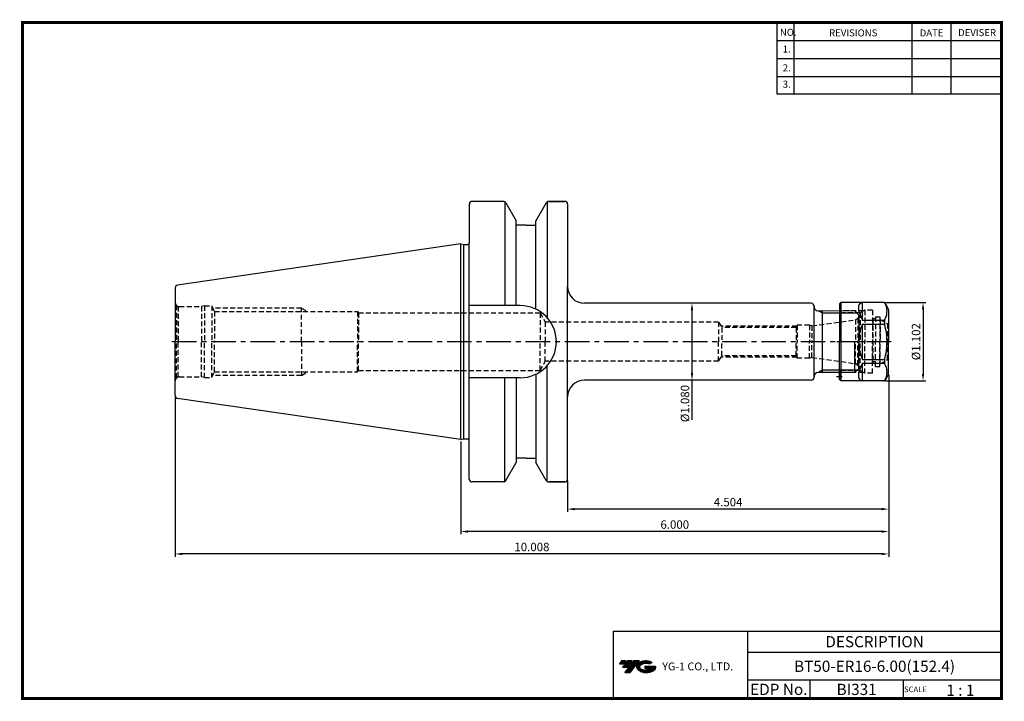
# Model space of a CAD drawing. Extents: x -1 to 350, y 0 to 243.
import ezdxf
from ezdxf.enums import TextEntityAlignment as Align

# ---------------------------------------------------------------- set-up
doc = ezdxf.new("R2010")
doc.units = 0
doc.header["$LTSCALE"] = 7
doc.header["$MEASUREMENT"] = 0
for name, pattern in [('CENTER', [2, 1.25, -0.25, 0.25, -0.25]), ('CENTER2', [1.125, 0.75, -0.125, 0.125, -0.125]), ('HIDDEN', [0.375, 0.25, -0.125])]:
    doc.linetypes.add(name, pattern=pattern)
doc.layers.get('0').update_dxf_attribs({"linetype": 'CONTINUOUS'})
doc.layers.get('DEFPOINTS').update_dxf_attribs({"linetype": 'CONTINUOUS'})
doc.layers.add('CT', color=2, linetype='CENTER')
doc.layers.add('가는선', color=1, linetype='CONTINUOUS')
doc.styles.get("Standard").update_dxf_attribs({"font": 'ISOCP', "height": 3, "bigfont": 'WHGTXT.SHX'})
doc.dimstyles.new('ISO-25$0', dxfattribs={"dimtxt": 3, "dimasz": 2.5, "dimexe": 1.25, "dimexo": 0.625, "dimtad": 1, "dimlfac": 25.4, "dimdsep": 46, "dimtxsty": 'STANDARD', "dimcen": 2.5, "dimclrd": 2, "dimclre": 2, "dimclrt": 3, "dimadec": 0, "dimazin": 0, "dimtfac": 1, "dimtmove": 0, "dimatfit": 3, "dimfxl": 1, "dimtvp": 1, "dimtolj": 1, "dimtzin": 0, "dimarcsym": 0})

# ---------------------------------------------------------------- blocks, each defined once
blk = doc.blocks.new('A$Cfe48516f')
at = {"linetype": 'Continuous'}
for p, q in [((2.2, 28), (1.7, 27.5)), ((1.7, 27.5), (1.7, 14)), ((8.7, 28), (2.2, 28)), ((2.2, 28), (2.2, 0)), ((17.47, 28), (8.7, 28)), ((18.62, 26.5), (17.9, 27.75)), ((19.13, 25.62), (18.62, 26.5)), ((19.2, 25.37), (19.2, 14)), ((1.7, 0.5), (1.7, 14)), ((19.2, 2.63), (19.2, 14)), ((2.2, 0), (1.7, 0.5)), ((17.47, 0), (2.2, 0)), ((19.13, 2.38), (17.9, 0.25))]:
    blk.add_line(p, q, dxfattribs=at)
at = {"color": 3, "linetype": 'HIDDEN'}
for p, q in [((10.27, 25), (1.75, 25)), ((10.7, 25.25), (9.05, 24.3)), ((13.4, 25.25), (10.7, 25.25)), ((10.7, 25.25), (10.7, 14)), ((13.4, 25.25), (13.4, 14)), ((9.05, 24.3), (2.7, 24.3)), ((9.05, 24.3), (9.05, 14)), ((13.6, 22.2), (13.4, 22.4)), ((14.5, 22.2), (13.6, 22.2)), ((13.6, 22.2), (13.6, 6.8)), ((14.5, 22.86), (14.5, 14)), ((14.5, 22.86), (16, 22.86)), ((16, 22.86), (16, 14)), ((16.15, 21.9), (16, 22.05)), ((16.15, 21.9), (18.75, 20.4)), ((16.15, 21.9), (16.15, 14)), ((18.75, 20.4), (18.75, 14)), ((19.1, 20.4), (18.75, 20.4)), ((19.1, 20.4), (19.2, 20.5)), ((19.1, 20.4), (19.1, 14)), ((9.05, 3.7), (9.05, 14)), ((10.7, 2.75), (10.7, 14)), ((13.4, 2.75), (13.4, 14)), ((14.5, 5.15), (14.5, 14)), ((16, 5.15), (16, 14)), ((16.15, 6.1), (16.15, 14)), ((18.75, 7.6), (18.75, 14)), ((19.1, 7.6), (19.1, 14)), ((16.15, 6.1), (18.75, 7.6)), ((19.1, 7.6), (18.75, 7.6)), ((19.1, 7.6), (19.2, 7.5)), ((9.05, 3.7), (2.7, 3.7)), ((10.7, 2.75), (9.05, 3.7)), ((13.6, 6.8), (13.4, 6.6)), ((14.5, 6.8), (13.6, 6.8)), ((14.5, 5.15), (16, 5.15)), ((16.15, 6.1), (16, 5.95)), ((10.27, 3), (1.75, 3)), ((13.4, 2.75), (10.7, 2.75))]:
    blk.add_line(p, q, dxfattribs=at)
at = {"color": 7, "linetype": 'Continuous'}
for p, q in [((9.9, 21.67), (9.9, 27.98)), ((9.9, 21.67), (17.76, 21.67)), ((17.76, 21.67), (17.76, 20.3)), ((9.9, 7.7), (9.9, 20.3)), ((9.9, 20.3), (17.76, 20.3)), ((9.9, 7.7), (17.76, 7.7)), ((17.76, 7.7), (17.76, 6.33)), ((9.9, 6.33), (17.76, 6.33)), ((9.9, 0.02), (9.9, 6.33))]:
    blk.add_line(p, q, dxfattribs=at)
at = {"color": 2, "linetype": 'CENTER'}
blk.add_line((20.1, 14), (0.7, 14), dxfattribs=at)
at = {"color": 2, "linetype": 'CENTER2', "ltscale": 0.5}
blk.add_line((0.58, 1.6), (2.59, 1.6), dxfattribs=at)
at = {"color": 3, "linetype": 'HIDDEN'}
for centre, start, end in [((2.7, 25.3), 180, 270), ((2.7, 2.7), 90, 180), ((1, 1.6), 314.427, 45.573)]:
    blk.add_arc(centre, 1, start, end, dxfattribs=at)
at = {"linetype": 'Continuous'}
for centre, start, end in [((17.47, 27.5), 30, 90), ((18.7, 25.37), 0, 30), ((17.47, 0.5), 270, 330), ((18.7, 2.63), 330, 0)]:
    blk.add_arc(centre, 0.5, start, end, dxfattribs=at)
at = {"color": 7, "linetype": 'Continuous'}
for major_axis, ratio, start_param, end_param in [((13.52, -13.52), 0.267949, 2.936246, 3.870538), ((14, 0), 1, 2.674447, 3.608739), ((13.52, 13.52), 0.267949, 2.412647, 3.346939)]:
    blk.add_ellipse((22.4, 14), major_axis=major_axis, ratio=ratio, start_param=start_param, end_param=end_param, dxfattribs=at)
for points, knots in [([(17.76, 21.67), (17.89, 21.93), (18.13, 22.44), (18.41, 23.22), (18.58, 24.02), (18.64, 24.83), (18.58, 25.63), (18.41, 26.43), (18.14, 27.17), (17.93, 27.64), (17.82, 27.86)], [0, 0, 0, 0, 0.129874, 0.2559654, 0.3788992, 0.5, 0.6211008, 0.7440346, 0.870126, 0.9793203, 0.9793203, 0.9793203, 0.9793203]), ([(18.62, 14), (18.62, 14.53), (18.58, 15.6), (18.35, 17.71), (18.02, 19.28), (17.76, 20.3)], [0, 0, 0, 0, 0.250048, 0.500097, 1, 1, 1, 1]), ([(17.76, 7.7), (18.02, 8.72), (18.35, 10.29), (18.58, 12.4), (18.62, 13.47), (18.62, 14)], [0, 0, 0, 0, 0.499903, 0.749952, 1, 1, 1, 1]), ([(17.82, 0.14), (17.93, 0.36), (18.14, 0.83), (18.41, 1.57), (18.58, 2.37), (18.64, 3.17), (18.58, 3.98), (18.41, 4.78), (18.13, 5.56), (17.89, 6.07), (17.76, 6.33)], [0.0206797, 0.0206797, 0.0206797, 0.0206797, 0.129874, 0.2559654, 0.3788992, 0.5, 0.6211008, 0.7440346, 0.870126, 1, 1, 1, 1])]:
    blk.add_open_spline(points, degree=3, knots=knots, dxfattribs=at)
blk = doc.blocks.new('*D71')
at = {"color": 2, "linetype": 'Continuous', "lineweight": -2}
for p, q in [((307.97, 141.71), (322.34, 141.71)), ((321.34, 139.21), (321.34, 116.21)), ((307.97, 113.71), (322.34, 113.71))]:
    blk.add_line(p, q, dxfattribs=at)
at = {"color": 2, "linetype": 'Continuous'}
for points in [[(320.93, 139.21), (321.76, 139.21), (321.34, 141.71)], [(320.93, 116.21), (321.76, 116.21), (321.34, 113.71)]]:
    blk.add_solid(points, dxfattribs=at)
at = {"layer": 'DEFPOINTS', "color": 0, "linetype": 'Continuous'}
for p in [(307.37, 141.71), (307.37, 113.71), (321.34, 113.71)]:
    blk.add_point(p, dxfattribs=at)
at = {"color": 3, "linetype": 'Continuous', "insert": (319.24, 127.71), "char_height": 3, "attachment_point": 5, "rotation": 90}
blk.add_mtext('%%C1.102', dxfattribs=at)
blk = doc.blocks.new('*D72')
at = {"color": 2, "linetype": 'Continuous', "lineweight": -2}
for p, q in [((240.5, 141.42), (238.02, 141.42)), ((239.02, 138.92), (239.02, 116.49)), ((240.5, 113.99), (238.02, 113.99)), ((239.02, 113.99), (239.02, 99.79))]:
    blk.add_line(p, q, dxfattribs=at)
at = {"color": 2, "linetype": 'Continuous'}
for points in [[(238.6, 138.92), (239.44, 138.92), (239.02, 141.42)], [(238.6, 116.49), (239.44, 116.49), (239.02, 113.99)]]:
    blk.add_solid(points, dxfattribs=at)
at = {"layer": 'DEFPOINTS', "color": 0, "linetype": 'Continuous'}
for p in [(241.1, 141.42), (239.02, 113.99), (241.1, 113.99)]:
    blk.add_point(p, dxfattribs=at)
at = {"color": 3, "linetype": 'Continuous', "insert": (236.92, 105.64), "char_height": 3, "attachment_point": 5, "rotation": 90}
blk.add_mtext('%%C1.080', dxfattribs=at)
blk = doc.blocks.new('*D73')
at = {"color": 2, "linetype": 'Continuous', "lineweight": -2}
for p, q in [((309.1, 115.74), (309.1, 67.03)), ((194.7, 78.11), (194.7, 67.03)), ((306.6, 68.03), (197.2, 68.03))]:
    blk.add_line(p, q, dxfattribs=at)
at = {"color": 2, "linetype": 'Continuous'}
for points in [[(197.2, 68.44), (197.2, 67.61), (194.7, 68.03)], [(306.6, 68.44), (306.6, 67.61), (309.1, 68.03)]]:
    blk.add_solid(points, dxfattribs=at)
at = {"layer": 'DEFPOINTS', "color": 0, "linetype": 'Continuous'}
for p in [(309.1, 116.34), (194.7, 78.71), (194.7, 68.03)]:
    blk.add_point(p, dxfattribs=at)
at = {"color": 3, "linetype": 'Continuous', "insert": (251.9, 70.13), "char_height": 3, "attachment_point": 5}
blk.add_mtext('4.504', dxfattribs=at)
blk = doc.blocks.new('*D74')
at = {"color": 2, "linetype": 'Continuous', "lineweight": -2}
for p, q in [((309.1, 115.74), (309.1, 59.03)), ((156.7, 92.18), (156.7, 59.03)), ((306.6, 60.03), (159.2, 60.03))]:
    blk.add_line(p, q, dxfattribs=at)
at = {"color": 2, "linetype": 'Continuous'}
for points in [[(159.2, 60.44), (159.2, 59.61), (156.7, 60.03)], [(306.6, 60.44), (306.6, 59.61), (309.1, 60.03)]]:
    blk.add_solid(points, dxfattribs=at)
at = {"layer": 'DEFPOINTS', "color": 0, "linetype": 'Continuous'}
for p in [(309.1, 116.34), (156.7, 92.78), (156.7, 60.03)]:
    blk.add_point(p, dxfattribs=at)
at = {"color": 3, "linetype": 'Continuous', "insert": (232.9, 62.13), "char_height": 3, "attachment_point": 5}
blk.add_mtext('6.000', dxfattribs=at)
blk = doc.blocks.new('*D75')
at = {"color": 2, "linetype": 'Continuous', "lineweight": -2}
for p, q in [((309.1, 115.74), (309.1, 51.03)), ((54.9, 107.89), (54.9, 51.03)), ((306.6, 52.03), (57.4, 52.03))]:
    blk.add_line(p, q, dxfattribs=at)
at = {"color": 2, "linetype": 'Continuous'}
for points in [[(57.4, 52.44), (57.4, 51.61), (54.9, 52.03)], [(306.6, 52.44), (306.6, 51.61), (309.1, 52.03)]]:
    blk.add_solid(points, dxfattribs=at)
at = {"layer": 'DEFPOINTS', "color": 0, "linetype": 'Continuous'}
for p in [(309.1, 116.34), (54.9, 108.49), (54.9, 52.03)]:
    blk.add_point(p, dxfattribs=at)
at = {"color": 3, "linetype": 'Continuous', "insert": (182, 54.13), "char_height": 3, "attachment_point": 5}
blk.add_mtext('10.008', dxfattribs=at)

msp = doc.modelspace()

# ---------------------------------------------------------------- hatches: boundary and pattern name
at = {"ltscale": 1.5}
h = msp.add_hatch(dxfattribs=at)
h.set_pattern_fill('ANSI31', color=1, scale=0.004786, style=0)
h.set_pattern_definition([(45, (54.557584, 10.561289), (-0.0107456666, 0.0107456666), [])])
h.paths.add_polyline_path([(219.8732, 13.0143, 0.51336814), (219.9958, 10.4892, 0.29498795), (225.4032, 10.4892, 0.30496754), (226.0874, 12.0849), (222.2209, 12.0849), (222.2209, 11.1276), (224.5875, 11.1276, -0.03709483), (224.4806, 11.0646, -0.23334536), (220.9184, 11.0646, -0.59436328), (220.8599, 12.5349, -0.22306422), (223.8961, 12.8368), (224.8534, 13.4569, 0.2995616)])
h.paths.add_polyline_path([(215.0414, 9.6917), (216.9559, 9.6917), (220.3063, 13.9994), (218.3918, 13.9994)])
h.paths.add_polyline_path([(217.7696, 13.9994), (216.1422, 13.9994), (214.2809, 11.6062), (215.9082, 11.6062)])
h.paths.add_polyline_path([(215.52, 13.9994), (214.0841, 13.9994), (213.1534, 12.8028), (214.5893, 12.8028)])

# ---------------------------------------------------------------- linework, layer by layer
at = {"color": 2}
for p, q in [((269.3, 241.5), (269.3, 216.1239)), ((275.3, 241.5), (275.3, 216.1239)), ((317.3, 241.5), (317.3, 216.1239)), ((331.3, 241.5), (331.3, 216.1239)), ((210.9403, 24.5), (210.9403, 0.5)), ((210.9403, 24.5), (349.3, 24.5)), ((258.8597, 24.5), (258.8597, 0.5)), ((349.3, 24.5), (349.3, 0.5)), ((258.8597, 17), (349.3, 17)), ((349.3, 7), (258.8597, 7)), ((281.0644, 7), (281.0644, 0.5)), ((314.3, 7), (314.3, 0.5))]:
    msp.add_line(p, q, dxfattribs=at)
at = {"color": 2, "linetype": 'Continuous'}
for p, q in [((269.3, 235.1), (349.3, 235.1)), ((269.3, 228.7), (349.3, 228.7)), ((269.3, 222.3), (349.3, 222.3)), ((269.3, 216.1239), (349.3, 216.1239)), ((285.4978, 137.8935), (284.0875, 138.7055)), ((297.8098, 137.8935), (285.4978, 137.8935)), ((285.4978, 117.5175), (284.0875, 116.7055)), ((297.8098, 117.5175), (285.4978, 117.5175))]:
    msp.add_line(p, q, dxfattribs=at)
at = {"linetype": 'Continuous'}
for p, q in [((172.3978, 177.522), (172.3978, 140.5555)), ((187.3978, 177.522), (187.3978, 136.3032)), ((194.6978, 176.7055), (194.6978, 147.4215)), ((156.6978, 92.7805), (156.6978, 162.6305)), ((157.6978, 93.0564), (157.6978, 162.3546)), ((194.6978, 78.7055), (194.6978, 147.4215)), ((187.3978, 77.889), (187.3978, 119.1078)), ((172.3978, 77.889), (172.3978, 114.8555))]:
    msp.add_line(p, q, dxfattribs=at)
at = {"color": 7, "linetype": 'Continuous'}
for p, q in [((156.6978, 162.6305), (55.7535, 147.9095)), ((156.6978, 162.6305), (157.6978, 162.3546)), ((157.6978, 162.3546), (159.1978, 162.3546)), ((282.4978, 114.9895), (282.4978, 140.2055)), ((296.9978, 138.7055), (298.4978, 137.2055)), ((298.4978, 137.2055), (298.4978, 127.7055)), ((296.9978, 116.7055), (296.9978, 127.7055)), ((298.4978, 118.2055), (298.4978, 127.7055)), ((296.9978, 116.7055), (283.9978, 116.7055)), ((296.9978, 116.7055), (298.4978, 118.2055)), ((156.6978, 92.7805), (55.7535, 107.5015)), ((156.6978, 92.7805), (157.6978, 93.0564)), ((157.6978, 93.0564), (159.1978, 93.0564))]:
    msp.add_line(p, q, dxfattribs=at)
at = {"color": 3, "linetype": 'HIDDEN'}
for p, q in [((55.3371, 140.6448), (55.3371, 127.7055)), ((55.3371, 140.6448), (56.0096, 140.2566)), ((65.3978, 140.5055), (64.2782, 140.2055)), ((65.3978, 140.5055), (65.3978, 127.7055)), ((65.3978, 140.5055), (67.8978, 140.5055)), ((67.8978, 140.5055), (67.8978, 127.7055)), ((56.0096, 140.2566), (56.0096, 127.7055)), ((56.3978, 140.2055), (64.2782, 140.2055)), ((64.2782, 140.2055), (64.2782, 127.7055)), ((67.8978, 140.2055), (68.9271, 138.4555)), ((99.8978, 139.7055), (68.1919, 139.7055)), ((68.9271, 138.4555), (119.8978, 138.4555)), ((68.9271, 138.4555), (68.9271, 127.7055)), ((99.8978, 127.7055), (99.8978, 139.7055)), ((99.8978, 139.7055), (102.0584, 138.4555)), ((119.8978, 138.4555), (119.8978, 127.7055)), ((119.8978, 138.4555), (120.1856, 137.9555)), ((120.1856, 137.9555), (184.8978, 137.9555)), ((120.1856, 137.9555), (120.1856, 127.7055)), ((184.8978, 137.9555), (186.7742, 134.7055)), ((184.8978, 137.9555), (184.8978, 127.7055)), ((248.4978, 134.7055), (186.7742, 134.7055)), ((186.7742, 134.7055), (186.7742, 127.7055)), ((248.4978, 134.7055), (248.4978, 127.7055)), ((248.4978, 134.7055), (249.6525, 132.7055)), ((276.1197, 132.7055), (276.4978, 133.3555)), ((276.4978, 133.6055), (276.4978, 127.7055)), ((280.8437, 133.6055), (276.4978, 133.6055)), ((281.7767, 133.3555), (280.8437, 133.6055)), ((280.8437, 133.6055), (280.8437, 127.7055)), ((281.7767, 133.3555), (297.2066, 135.524)), ((281.7767, 133.3555), (281.7767, 127.7055)), ((298.1299, 136.0253), (297.284, 135.537)), ((297.284, 135.537), (298.1299, 136.0253)), ((297.284, 135.537), (298.1299, 136.0253)), ((297.284, 135.537), (297.284, 127.7055)), ((298.1299, 136.0253), (298.1299, 127.7055)), ((67.8978, 132.789), (67.8978, 132.789)), ((276.4433, 133.2618), (249.3314, 133.2618)), ((276.1197, 132.7055), (249.6525, 132.7055)), ((249.6525, 132.7055), (249.6525, 127.7055)), ((276.1197, 132.7055), (276.1197, 127.7055)), ((55.3371, 114.7662), (55.3371, 127.7055)), ((56.0096, 115.1544), (56.0096, 127.7055)), ((64.2782, 115.2055), (64.2782, 127.7055)), ((65.3978, 114.9055), (65.3978, 127.7055)), ((67.8978, 114.9055), (67.8978, 127.7055)), ((68.9271, 116.9555), (68.9271, 127.7055)), ((99.8978, 127.7055), (99.8978, 115.7055)), ((119.8978, 116.9555), (119.8978, 127.7055)), ((120.1856, 117.4555), (120.1856, 127.7055)), ((184.8978, 117.4555), (184.8978, 127.7055)), ((186.7742, 120.7055), (186.7742, 127.7055)), ((248.4978, 120.7055), (248.4978, 127.7055)), ((249.6525, 122.7055), (249.6525, 127.7055)), ((276.1197, 122.7055), (276.1197, 127.7055)), ((276.4978, 121.8055), (276.4978, 127.7055)), ((280.8437, 121.8055), (280.8437, 127.7055)), ((281.7767, 122.0555), (281.7767, 127.7055)), ((297.284, 119.874), (297.284, 127.7055)), ((298.1299, 119.3857), (298.1299, 127.7055)), ((184.8978, 117.4555), (186.7742, 120.7055)), ((248.4978, 120.7055), (186.7742, 120.7055)), ((248.4978, 120.7055), (249.6525, 122.7055)), ((276.4433, 122.1493), (249.3314, 122.1493)), ((276.1197, 122.7055), (249.6525, 122.7055)), ((276.1197, 122.7055), (276.4978, 122.0555)), ((280.8437, 121.8055), (276.4978, 121.8055)), ((281.7767, 122.0555), (280.8437, 121.8055)), ((281.7767, 122.0555), (297.2066, 119.887)), ((298.1299, 119.3857), (297.284, 119.874)), ((297.284, 119.874), (298.1299, 119.3857)), ((297.284, 119.874), (298.1299, 119.3857)), ((67.8978, 115.2055), (68.9271, 116.9555)), ((68.9271, 116.9555), (119.8978, 116.9555)), ((99.8978, 115.7055), (102.0584, 116.9555)), ((119.8978, 116.9555), (120.1856, 117.4555)), ((120.1856, 117.4555), (184.8978, 117.4555)), ((55.3371, 114.7662), (56.0096, 115.1544)), ((56.3978, 115.2055), (64.2782, 115.2055)), ((65.3978, 114.9055), (64.2782, 115.2055)), ((65.3978, 114.9055), (67.8978, 114.9055)), ((99.8978, 115.7055), (68.1919, 115.7055))]:
    msp.add_line(p, q, dxfattribs=at)
at = {"color": 7, "linetype": 'Continuous', "lineweight": 0}
for p, q in [((284.0875, 138.7055), (283.9978, 138.7055)), ((284.0875, 138.7055), (283.9978, 138.7055)), ((296.9978, 138.7055), (284.0875, 138.7055)), ((297.8098, 137.8935), (296.9978, 138.7055)), ((298.4978, 137.2055), (297.8098, 137.8935)), ((298.4978, 137.2055), (297.8098, 137.8935)), ((298.4978, 137.0094), (298.4978, 137.2055)), ((298.4978, 137.0094), (298.4978, 137.2055))]:
    msp.add_line(p, q, dxfattribs=at)
at = {"color": 2, "linetype": 'Continuous', "lineweight": 0}
for p, q in [((285.4978, 137.8935), (284.0875, 138.7055)), ((284.0875, 138.7055), (285.4978, 137.8935)), ((285.4978, 137.8935), (284.0875, 138.7055)), ((297.8098, 137.8935), (285.4978, 137.8935)), ((285.4978, 137.8935), (297.8098, 137.8935)), ((297.8098, 137.8935), (285.4978, 137.8935))]:
    msp.add_line(p, q, dxfattribs=at)
at = {"color": 3, "linetype": 'Continuous'}
msp.add_line((285.4978, 116.7055), (285.4978, 138.7055), dxfattribs=at)
at = {"const_width": 1}
for points in [[(349.3, 0.5), (349.3, 242)], [(0, 241.5), (349.785, 241.5)], [(0.5, 241), (0.5, 0)], [(0, 0.5), (349.8, 0.5)]]:
    msp.add_lwpolyline(points, dxfattribs=at)
at = {"color": 7, "linetype": 'Continuous'}
for centre, radius, start, end in [((193.6978, 176.7055), 1, 0, 90), ((159.1978, 162.8546), 0.5, 270, 0), ((283.9978, 140.2055), 1.5, 175.043465, 270), ((283.9978, 115.2055), 1.5, 90, 180), ((159.1978, 92.5564), 0.5, 360, 90), ((193.6978, 78.7055), 1, 270, 360)]:
    msp.add_arc(centre, radius, start, end, dxfattribs=at)
at = {"linetype": 'Continuous'}
for centre, radius, start, end in [((55.8978, 146.9199), 1, 98.297144, 180), ((200.6978, 147.4215), 6, 180, 270), ((177.8478, 127.7055), 12.85, 0, 90), ((281.5072, 140.4215), 1, 355.043465, 90), ((177.8478, 127.7055), 12.85, 270, 0), ((200.6978, 107.9895), 6, 90, 180), ((281.4978, 114.9895), 1, 270, 0), ((55.8978, 108.4911), 1, 180, 261.702856)]:
    msp.add_arc(centre, radius, start, end, dxfattribs=at)
at = {"color": 3, "linetype": 'HIDDEN'}
for centre, start, end in [((56.3978, 141.7055), 180, 225), ((56.3978, 141.7055), 255, 270), ((296.9978, 137.0094), 319, 360), ((296.9978, 137.0094), 319, 360), ((296.9978, 137.0094), 319, 0), ((296.9978, 137.0094), 278, 281), ((296.9978, 137.0094), 278, 281), ((296.9978, 137.0094), 278, 281), ((296.9978, 118.4016), 79, 82), ((296.9978, 118.4016), 79, 82), ((296.9978, 118.4016), 79, 82), ((296.9978, 118.4016), 0, 41), ((296.9978, 118.4016), 0, 41), ((296.9978, 118.4016), 0, 41), ((56.3978, 113.7055), 135, 180), ((56.3978, 113.7055), 90, 105)]:
    msp.add_arc(centre, 1.5, start, end, dxfattribs=at)
at = {"layer": 'CT', "color": 7, "linetype": 'Continuous'}
for p, q in [((159.6978, 176.7055), (159.6978, 162.8546)), ((171.8205, 177.7055), (160.6978, 177.7055)), ((172.6865, 177.2055), (176.3978, 170.7773)), ((187.1091, 177.2055), (183.3978, 170.7773)), ((187.9752, 177.7055), (193.6978, 177.7055)), ((193.6978, 177.7055), (187.9752, 177.7055)), ((176.3978, 169.2055), (176.3978, 170.7773)), ((176.3978, 140.4734), (176.3978, 170.7773)), ((179.8978, 169.2055), (176.3978, 169.2055)), ((179.8978, 169.2055), (183.3978, 169.2055)), ((183.3978, 169.2055), (183.3978, 170.7773)), ((183.3978, 139.2952), (183.3978, 170.7773)), ((159.6978, 78.7055), (159.6978, 162.8546)), ((54.8978, 146.9199), (54.8978, 127.7055)), ((54.8978, 108.4911), (54.8978, 127.7055)), ((183.3978, 116.1159), (183.3978, 84.6337)), ((176.3978, 114.9376), (176.3978, 84.6337)), ((172.6865, 78.2055), (176.3978, 84.6337)), ((179.8978, 86.2055), (176.3978, 86.2055)), ((179.8978, 86.2055), (183.3978, 86.2055)), ((187.1091, 78.2055), (183.3978, 84.6337)), ((171.8205, 77.7055), (160.6978, 77.7055)), ((193.6978, 77.7055), (187.9752, 77.7055)), ((187.9752, 77.7055), (193.6978, 77.7055))]:
    msp.add_line(p, q, dxfattribs=at)
at = {"layer": 'CT', "color": 0, "linetype": 'ByBlock'}
for p, q in [((177.8478, 140.5555), (159.6978, 140.5555)), ((281.5072, 141.4215), (200.6978, 141.4215)), ((177.8478, 114.8555), (159.6978, 114.8555)), ((281.4978, 113.9895), (200.6978, 113.9895))]:
    msp.add_line(p, q, dxfattribs=at)
at = {"layer": 'CT', "linetype": 'CENTER'}
msp.add_line((300.4978, 127.7055), (52.8978, 127.7055), dxfattribs=at)
at = {"layer": 'CT', "color": 7, "linetype": 'Continuous'}
for centre, start, end in [((160.6978, 176.7055), 90, 180), ((171.8205, 176.7055), 30, 90), ((187.9752, 176.7055), 90, 150), ((160.6978, 78.7055), 180, 270), ((171.8205, 78.7055), 270, 330), ((187.9752, 78.7055), 210, 270)]:
    msp.add_arc(centre, 1, start, end, dxfattribs=at)
at = {"layer": 'DEFPOINTS', "color": 0, "linetype": 'ByBlock'}
for p in [(183.3978, 169.2055), (156.6978, 162.6305), (54.8978, 114.2055), (156.6978, 92.7805), (183.3978, 86.2055)]:
    msp.add_point(p, dxfattribs=at)

# ---------------------------------------------------------------- block references
at = {"linetype": 'Continuous'}
msp.add_blockref('A$Cfe48516f', (289.8978, 113.7055), dxfattribs=at)

# ---------------------------------------------------------------- texts
at = {"color": 7}
for s, height, p in [('NO.', 2.5, (270.347, 236.7501)), ('REVISIONS', 2.5, (287.8764, 236.5402)), ('DATE', 2.5, (320.1494, 236.5402)), ('DEVISER', 2.5, (333.8388, 236.6452)), ('1.', 2.5, (271.3605, 230.7949)), ('2.', 2.5, (271.3605, 224.0856)), ('3.', 2.5, (271.3605, 218.2401)), ('SCALE', 2, (314.5753, 2.77)), ('1 : 1', 4, (329.6368, 1.452))]:
    msp.add_text(s, height=height, dxfattribs=at).set_placement(p)
at = {"color": 7, "linetype": 'Continuous'}
msp.add_text('DESCRIPTION', height=4, dxfattribs=at).set_placement((304.0798, 20.75), align=Align.MIDDLE_CENTER)
at = {"color": 3, "linetype": 'Continuous'}
msp.add_text('BT50-ER16-6.00(152.4)', height=4, dxfattribs=at).set_placement((304.0798, 12), align=Align.MIDDLE_CENTER)
at = {"color": 7}
for s, p in [('EDP No.', (269.9621, 3.75)), ('BI331', (297.6822, 3.75))]:
    msp.add_text(s, height=4, dxfattribs=at).set_placement(p, align=Align.MIDDLE_CENTER)
at = {"layer": '가는선', "color": 5, "insert": (228.4453, 13.3403), "char_height": 2.329077, "width": 33.185033, "attachment_point": 1}
msp.add_mtext('{\\fGulim|b0|i0|c129|p50;\\H1.20219x;\\C0;YG-1 CO., LTD.\\Fisocp,whgtxt|c129;\\H0.83181x; }', dxfattribs=at)

# ---------------------------------------------------------------- dimensions: what is measured, and where the dimension line sits
at = {"linetype": 'Continuous'}
dim = msp.add_linear_dim(base=(239.0198, 113.9895), p1=(241.1025, 141.4215), p2=(241.0978, 113.9895), angle=90, text='%%C<>0', dimstyle='ISO-25$0', override={"dimexe": 1, "dimexo": 0.6, "dimgap": 0.6, "dimdec": 3, "dimlfac": 0.03937, "dimcen": -1, "dimaunit": 1, "dimtp": 0.1, "dimtm": 0.1, "dimtfac": 0.7, "dimtdec": 3, "dimatfit": 2, "dimtolj": 0, "dimtzin": 8}, dxfattribs=at)
dim.commit()
dim.dimension.update_dxf_attribs({"geometry": '*D72', "text_midpoint": (239.0198, 105.6383), "dimtype": 160})
dim = msp.add_linear_dim(base=(321.3424, 113.7055), p1=(307.3658, 141.7055), p2=(307.3658, 113.7055), angle=90, text='%%C<>', dimstyle='ISO-25$0', override={"dimexe": 1, "dimexo": 0.6, "dimgap": 0.6, "dimdec": 3, "dimlfac": 0.03937, "dimcen": -1, "dimaunit": 1, "dimtp": 0.1, "dimtm": 0.1, "dimtfac": 0.7, "dimtdec": 3, "dimatfit": 2, "dimtolj": 0, "dimtzin": 8}, dxfattribs=at)
dim.commit()
dim.dimension.update_dxf_attribs({"geometry": '*D71', "text_midpoint": (319.2421, 127.7055)})
dim = msp.add_linear_dim(base=(54.8978, 52.0274), p1=(309.0978, 116.3395), p2=(54.8978, 108.4911), dimstyle='ISO-25$0', override={"dimexe": 1, "dimexo": 0.6, "dimgap": 0.6, "dimdec": 3, "dimlfac": 0.03937, "dimcen": -1, "dimaunit": 1, "dimtp": 0.1, "dimtm": 0.1, "dimtfac": 0.7, "dimtdec": 3, "dimtmove": 0, "dimatfit": 2, "dimtolj": 0, "dimtzin": 8}, dxfattribs=at)
dim.commit()
dim.dimension.update_dxf_attribs({"geometry": '*D75', "text_midpoint": (181.9978, 52.0274), "dimtype": 160})
dim = msp.add_linear_dim(base=(156.6978, 60.0274), p1=(309.0978, 116.3395), p2=(156.6978, 92.7805), text='<>.000', dimstyle='ISO-25$0', override={"dimexe": 1, "dimexo": 0.6, "dimgap": 0.6, "dimdec": 3, "dimlfac": 0.03937, "dimcen": -1, "dimaunit": 1, "dimtp": 0.1, "dimtm": 0.1, "dimtfac": 0.7, "dimtdec": 3, "dimtmove": 0, "dimatfit": 2, "dimtolj": 0, "dimtzin": 8}, dxfattribs=at)
dim.commit()
dim.dimension.update_dxf_attribs({"geometry": '*D74', "text_midpoint": (232.8978, 60.0274), "dimtype": 160})
dim = msp.add_linear_dim(base=(194.6978, 68.0274), p1=(309.0978, 116.3395), p2=(194.6978, 78.7055), dimstyle='ISO-25$0', override={"dimexe": 1, "dimexo": 0.6, "dimgap": 0.6, "dimdec": 3, "dimlfac": 0.03937, "dimcen": -1, "dimaunit": 1, "dimtp": 0.1, "dimtm": 0.1, "dimtfac": 0.7, "dimtdec": 3, "dimtmove": 0, "dimatfit": 2, "dimtolj": 0, "dimtzin": 8}, dxfattribs=at)
dim.commit()
dim.dimension.update_dxf_attribs({"geometry": '*D73', "text_midpoint": (251.8978, 70.1274)})

doc.saveas('drawing.dxf')
